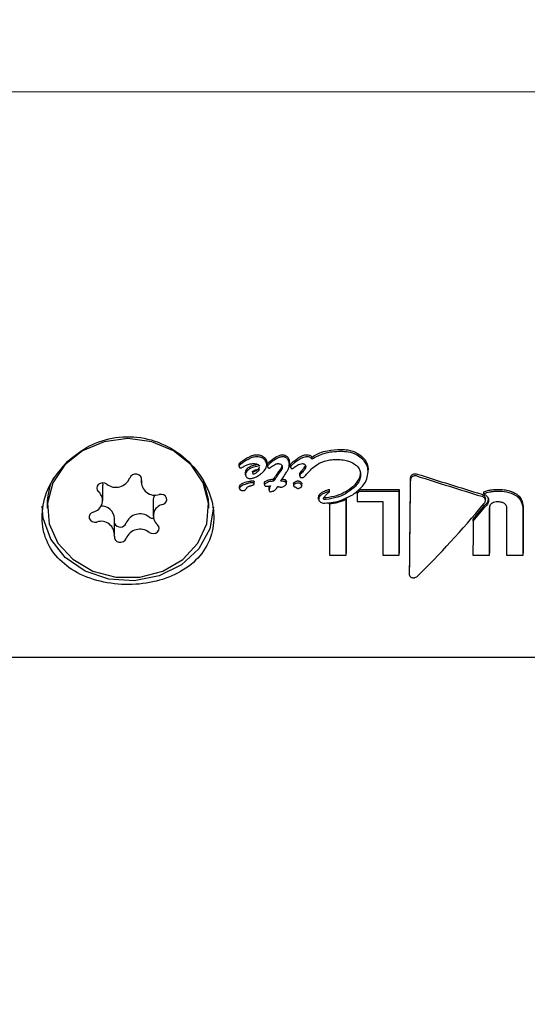
# Model space of a CAD drawing. Units: millimetres. Extents: x 21 to 975, y 243 to 786.
# Drawn here: x 610 to 613, y 576 to 581 of the extents above; entities that cross this region are included whole.
import ezdxf

# ---------------------------------------------------------------- set-up
doc = ezdxf.new("R2010")
doc.units = ezdxf.units.MM
doc.header["$LTSCALE"] = 100
doc.styles.add('SLDTEXTSTYLE0', font='TXT', dxfattribs={"width": 0.75})
doc.dimstyles.new('SLDDIMSTYLE5', dxfattribs={"dimtxt": 15.875, "dimasz": 8, "dimexe": 0, "dimexo": 0.0625, "dimgap": 3.96875, "dimtad": 2, "dimdec": 0, "dimrnd": 1e-09, "dimzin": 12, "dimdsep": 46, "dimtxsty": 'SLDTEXTSTYLE0', "dimblk1": 'DOT', "dimblk2": 'DOT', "dimsah": 1, "dimcen": 0.09, "dimse1": 1, "dimse2": 1, "dimadec": 0, "dimazin": 3, "dimtfac": 1, "dimtdec": 0, "dimtofl": 0, "dimtmove": 0, "dimatfit": 3, "dimldrblk": 'DOT', "dimfxl": 0, "dimfrac": 2, "dimtolj": 1, "dimtzin": 12, "dimarcsym": 0})

# ---------------------------------------------------------------- blocks, each defined once
blk = doc.blocks.new('_Dot')
at = {"color": 0, "linetype": 'ByBlock', "lineweight": -2}
blk.add_line((-0.5, 0), (-1, 0), dxfattribs=at)
at = {"color": 0, "linetype": 'ByBlock', "const_width": 0.5}
blk.add_lwpolyline([(-0.25, 0, 1), (0.25, 0, 1)], format="xyb", close=True, dxfattribs=at)
blk = doc.blocks.new('_D_8')
at = {"color": 7, "linetype": 'Continuous', "lineweight": 18}
blk.add_line((777.4965, 765.7855), (203.7016, 765.7855), dxfattribs=at)
at = {"color": 7, "linetype": 'Continuous', "lineweight": 18, "xscale": 8, "yscale": 8, "rotation": 180.0000000000004}
blk.add_blockref('_Dot', (203.7016, 765.7855, -83.5089), dxfattribs=at)
at = {"color": 7, "linetype": 'Continuous', "lineweight": 18, "xscale": 8, "yscale": 8}
blk.add_blockref('_Dot', (777.4965, 765.7855, -83.5089), dxfattribs=at)
at = {"color": 7, "linetype": 'Continuous', "lineweight": 18, "insert": (473.0043, 786.2494), "char_height": 15.875, "attachment_point": 1, "style": 'SLDTEXTSTYLE0'}
blk.add_mtext('574', dxfattribs=at)

msp = doc.modelspace()

# ---------------------------------------------------------------- linework, layer by layer
at = {"color": 7, "linetype": 'Continuous', "lineweight": 25}
for p, q in [((614.0827, 580.3804), (608.7699, 580.3822)), ((611.1828, 578.5263), (611.1828, 578.5366)), ((611.1912, 578.5378), (611.1912, 578.5481)), ((611.1912, 578.5378), (611.1913, 578.5379)), ((611.2505, 578.5401), (611.2511, 578.5401)), ((611.3191, 578.5344), (611.3191, 578.5448)), ((611.3227, 578.5267), (611.3227, 578.537)), ((611.4309, 578.5372), (611.4309, 578.5476)), ((611.437, 578.5238), (611.437, 578.5341)), ((611.543, 578.5623), (611.5431, 578.5727)), ((611.2143, 578.4852), (611.2143, 578.4954)), ((611.3699, 578.4774), (611.3699, 578.4876)), ((611.3816, 578.5052), (611.3819, 578.5055)), ((611.3816, 578.4949), (611.3816, 578.5052)), ((611.3816, 578.4949), (611.3819, 578.4952)), ((611.3819, 578.4952), (611.3819, 578.5055)), ((611.482, 578.4799), (611.482, 578.4901)), ((611.492, 578.4945), (611.492, 578.5047)), ((611.5451, 578.5178), (611.5453, 578.5187)), ((611.8208, 578.4996), (611.8208, 578.5099)), ((611.8208, 578.4996), (611.8208, 578.4996)), ((610.5071, 578.3574), (610.5071, 578.4332)), ((610.698, 578.4709), (610.698, 578.4454)), ((611.241, 578.4443), (611.241, 578.4545)), ((611.2568, 578.4397), (611.2568, 578.4499)), ((611.3081, 578.4364), (611.3081, 578.4466)), ((611.3523, 578.4635), (611.3529, 578.4635)), ((611.3529, 578.4533), (611.3523, 578.4533)), ((611.3529, 578.4533), (611.3529, 578.4635)), ((611.4162, 578.4403), (611.4162, 578.4505)), ((611.4516, 578.4413), (611.4516, 578.4311)), ((611.4923, 578.4302), (611.4923, 578.4404)), ((612.0306, 578.4661), (612.0306, 578.4559)), ((612.0306, 578.4556), (612.0306, 578.4559)), ((611.1845, 578.4167), (611.1845, 578.4269)), ((611.2185, 578.4166), (611.2187, 578.4171)), ((611.3311, 578.4099), (611.3311, 578.4201)), ((611.629, 578.4011), (611.629, 578.4113)), ((611.766, 578.393), (611.766, 578.4032)), ((611.766, 578.393), (611.766, 578.353)), ((611.7766, 578.4117), (611.9751, 578.4116)), ((611.7766, 578.4015), (611.7766, 578.4117)), ((611.9751, 578.4015), (611.7766, 578.4015)), ((611.9751, 578.4015), (611.9751, 578.4116)), ((612.3929, 578.39), (612.3929, 578.4002)), ((610.232, 578.3368), (610.232, 578.3191)), ((610.757, 578.3563), (610.7569, 578.2805)), ((611.032, 578.3188), (611.032, 578.3365)), ((611.576, 578.3644), (611.576, 578.3745)), ((611.6292, 578.3394), (611.6292, 578.3466)), ((611.7129, 578.3624), (611.7129, 578.3725)), ((611.766, 578.353), (611.8935, 578.353)), ((612.4006, 578.3722), (612.401, 578.3678)), ((612.4012, 578.3577), (612.4012, 578.3678)), ((610.566, 578.1925), (610.566, 578.2683)), ((612.3399, 578.2547), (612.3399, 578.2648)), ((611.6291, 578.0868), (611.7128, 578.0867)), ((611.7128, 578.0867), (611.7128, 578.097)), ((611.9749, 578.0866), (611.9749, 578.0969)), ((612.4221, 578.086), (612.4221, 578.0962)), ((612.5884, 578.086), (612.5884, 578.0962)), ((611.8935, 578.0867), (611.9749, 578.0866)), ((612.3398, 578.086), (612.4221, 578.086)), ((612.5058, 578.086), (612.5884, 578.086)), ((612.0259, 577.9872), (612.026, 577.9976)), ((608.7689, 577.5822), (614.0818, 577.5804))]:
    msp.add_line(p, q, dxfattribs=at)
at = {"color": 7, "linetype": 'Continuous', "lineweight": 25, "flags": 128}
for points in [[(610.3599, 578.066), (610.4583, 578.008), (610.5723, 577.9777), (610.6915, 577.9776), (610.8055, 578.0079), (610.904, 578.0658), (610.9784, 578.1463), (611.0219, 578.242), (611.0309, 578.3446), (611.0044, 578.4449), (610.9448, 578.534), (610.8574, 578.604), (610.75, 578.6487), (610.6321, 578.6641), (610.5142, 578.6488), (610.4068, 578.6042), (610.3193, 578.5342), (610.2597, 578.4452), (610.2331, 578.3449), (610.242, 578.2423), (610.2855, 578.1465), (610.3599, 578.066)], [(610.6993, 578.457), (610.6993, 578.4669), (610.695, 578.476), (610.687, 578.4832), (610.6766, 578.4872), (610.6651, 578.4875), (610.6543, 578.4841), (610.6458, 578.4774), (610.6409, 578.4685)], [(610.5271, 578.4383), (610.5172, 578.4432), (610.5058, 578.4446), (610.4947, 578.4422), (610.4854, 578.4364), (610.4794, 578.428), (610.4774, 578.4182), (610.4799, 578.4085), (610.4863, 578.4004)], [(610.5059, 578.4446), (610.5071, 578.435), (610.5071, 578.4332)], [(611.032, 578.3365), (611.0309, 578.3623), (611.0065, 578.4579)], [(610.8042, 578.3376), (610.8141, 578.3426), (610.8212, 578.3504), (610.8244, 578.3599), (610.8231, 578.3697), (610.8177, 578.3785), (610.8089, 578.3848), (610.798, 578.3878), (610.7866, 578.3871)], [(611.9751, 578.4116), (611.975, 578.3696), (611.975, 578.3283), (611.975, 578.2877), (611.975, 578.2478), (611.975, 578.2088), (611.975, 578.1706), (611.975, 578.1333), (611.9749, 578.0969)], [(611.9749, 578.0866), (611.975, 578.1231), (611.975, 578.1604), (611.975, 578.1987), (611.975, 578.2377), (611.975, 578.2776), (611.975, 578.3182), (611.975, 578.3595), (611.9751, 578.4015)], [(611.6292, 578.3394), (611.6292, 578.306), (611.6292, 578.273), (611.6291, 578.2406), (611.6291, 578.2087), (611.6291, 578.1773), (611.6291, 578.1466), (611.6291, 578.1164), (611.6291, 578.0868)], [(611.7129, 578.3725), (611.7129, 578.3359), (611.7129, 578.2999), (611.7128, 578.2644), (611.7128, 578.2296), (611.7128, 578.1954), (611.7128, 578.1619), (611.7128, 578.1291), (611.7128, 578.097)], [(611.7128, 578.0867), (611.7128, 578.1189), (611.7128, 578.1517), (611.7128, 578.1853), (611.7128, 578.2195), (611.7128, 578.2543), (611.7129, 578.2898), (611.7129, 578.3258), (611.7129, 578.3624)], [(611.8935, 578.353), (611.8935, 578.3177), (611.8935, 578.2829), (611.8935, 578.2487), (611.8935, 578.215), (611.8935, 578.182), (611.8935, 578.1496), (611.8935, 578.1178), (611.8935, 578.0867)], [(612.4222, 578.3313), (612.4222, 578.3002), (612.4221, 578.2697), (612.4221, 578.2395), (612.4221, 578.2098), (612.4221, 578.1807), (612.4221, 578.152), (612.4221, 578.1238), (612.4221, 578.0962)], [(611.0561, 578.3243), (611.0373, 578.2164), (610.9824, 578.1182), (610.8963, 578.0382), (610.7868, 577.9837), (610.6636, 577.9595), (610.5375, 577.9677), (610.4198, 578.0076), (610.321, 578.0756), (610.2498, 578.1658), (610.2126, 578.27), (610.2079, 578.33)], [(610.4598, 578.3002), (610.4499, 578.2953), (610.4428, 578.2875), (610.4397, 578.278), (610.4409, 578.2681), (610.4463, 578.2594), (610.4551, 578.2531), (610.466, 578.2501), (610.4775, 578.2508)], [(612.4221, 578.086), (612.4221, 578.1137), (612.4221, 578.1418), (612.4221, 578.1705), (612.4221, 578.1997), (612.4221, 578.2294), (612.4221, 578.2596), (612.4222, 578.2901), (612.4222, 578.3212)], [(612.5059, 578.3211), (612.5059, 578.2901), (612.5059, 578.2595), (612.5058, 578.2294), (612.5058, 578.1997), (612.5058, 578.1705), (612.5058, 578.1418), (612.5058, 578.1136), (612.5058, 578.086)], [(612.5885, 578.3212), (612.5885, 578.2916), (612.5885, 578.2623), (612.5885, 578.2335), (612.5884, 578.2051), (612.5884, 578.1771), (612.5884, 578.1497), (612.5884, 578.1227), (612.5884, 578.0962)], [(612.5884, 578.086), (612.5884, 578.1125), (612.5884, 578.1395), (612.5884, 578.167), (612.5884, 578.195), (612.5885, 578.2234), (612.5885, 578.2522), (612.5885, 578.2815), (612.5885, 578.3111)], [(610.7369, 578.2754), (610.7469, 578.2705), (610.7582, 578.2691)], [(610.7369, 578.1996), (610.7468, 578.1947), (610.7582, 578.1933), (610.7693, 578.1957), (610.7786, 578.2015), (610.7846, 578.2099), (610.7866, 578.2197), (610.7842, 578.2293), (610.7777, 578.2375)], [(612.3399, 578.2547), (612.3399, 578.2327), (612.3399, 578.211), (612.3399, 578.1895), (612.3399, 578.1683), (612.3399, 578.1473), (612.3398, 578.1266), (612.3398, 578.1062), (612.3398, 578.086)], [(610.5647, 578.1809), (610.5647, 578.171), (610.569, 578.1618), (610.577, 578.1547), (610.5874, 578.1507), (610.5989, 578.1504), (610.6097, 578.1538), (610.6182, 578.1605), (610.6231, 578.1694)]]:
    msp.add_lwpolyline(points, dxfattribs=at)
at = {"color": 7, "linetype": 'Continuous', "lineweight": 25}
for centre, radius, start, end in [((610.5377, 578.3358), 0.3057, 154.0599, 179.8085), ((610.5725, 578.4966), 0.0739, 232.1029, 337.6669), ((610.7653, 578.4499), 0.0663, 173.903, 288.6972), ((610.4488, 578.3567), 0.0575, 280.9843, 49.3452), ((610.8115, 578.3559), 0.0545, 147.7706, 179.5789), ((610.8152, 578.2812), 0.0575, 100.9843, 229.3452), ((610.5018, 578.2646), 0.0644, 3.29, 94.5004), ((610.6915, 578.2171), 0.0739, 52.1029, 157.6669), ((610.4987, 578.188), 0.0663, 353.903, 108.6972), ((610.5941, 578.2566), 0.0313, 206.151, 338.559), ((610.6915, 578.1413), 0.0739, 52.1029, 157.6669)]:
    msp.add_arc(centre, radius, start, end, dxfattribs=at)
for centre, major_axis, ratio, start_param, end_param in [((611.0683, 578.9814), (1.7446, 1.3224), 0.262606, 4.732485, 4.735819), ((611.0683, 578.9814), (1.7695, 1.3413), 0.262606, 4.729385, 4.73267), ((611.2196, 578.9813), (0.8268, 1.3853), 0.242535, 4.495677, 4.509031), ((611.2196, 578.9813), (0.8386, 1.4051), 0.242535, 4.493266, 4.506426), ((611.254, 578.9813), (0.8334, 1.4053), 0.241879, 4.484587, 4.497975), ((611.2551, 578.9813), (1.2532, 1.3579), 0.270566, 4.608805, 4.609615), ((611.2551, 578.9813), (1.2711, 1.3773), 0.270566, 4.606217, 4.607015), ((611.2922, 578.9813), (1.2351, 1.3799), 0.26988, 4.586857, 4.616251), ((611.2933, 578.9813), (1.2294, 1.3803), 0.269751, 4.615038, 4.615603), ((612.768, 578.9808), (4.1459, -1.2412), 0.156833, 4.588822, 4.66638), ((612.768, 578.9808), (4.2052, -1.259), 0.156833, 4.591245, 4.667692), ((612.0291, 578.9811), (0.0104, 1.42), 0.004076, 3.937125, 4.333332), ((612.0291, 578.9811), (0.0103, 1.4), 0.004076, 3.933546, 4.335503), ((611.599, 578.9812), (1.565, 1.335), 0.268425, 4.591501, 4.598156), ((611.599, 578.9812), (1.5873, 1.3541), 0.268425, 4.590026, 4.596586), ((612.3278, 578.981), (0.9966, 1.3961), 0.258443, 4.115581, 4.42844), ((612.3475, 578.9809), (0.9826, 1.3765), 0.258443, 4.357761, 4.422604), ((612.3475, 578.9809), (0.9966, 1.3961), 0.258443, 4.35786, 4.421789)]:
    msp.add_ellipse(centre, major_axis=major_axis, ratio=ratio, start_param=start_param, end_param=end_param, dxfattribs=at)
for points, knots in [([(610.3337, 578.5515), (610.3032, 578.5163), (610.242, 578.4458), (610.2026, 578.3186), (610.2086, 578.1972), (610.2599, 578.0919), (610.3506, 578.0096), (610.4744, 577.9559), (610.6167, 577.9356), (610.7578, 577.9487), (610.8838, 577.9929), (610.9848, 578.0679), (611.0482, 578.1715), (611.0642, 578.2928), (611.0332, 578.4166), (610.9605, 578.5302), (610.851, 578.6212), (610.7148, 578.6737), (610.5714, 578.6765), (610.4373, 578.6353), (610.368, 578.5792), (610.3337, 578.5515)], [0, 0, 0, 0, 0.053601, 0.107262, 0.15934, 0.210431, 0.262929, 0.317323, 0.371249, 0.422923, 0.474215, 0.527494, 0.582079, 0.635228, 0.686478, 0.738082, 0.791732, 0.846265, 0.898971, 0.950061, 1, 1, 1, 1]), ([(611.2298, 578.5726), (611.234, 578.5749), (611.2443, 578.5806), (611.2587, 578.5841), (611.2682, 578.5843), (611.2707, 578.5843)], [0, 0, 0, 0, 0.337759, 0.824279, 1, 1, 1, 1]), ([(611.2707, 578.5843), (611.2745, 578.5841), (611.2842, 578.5836), (611.2975, 578.5792), (611.305, 578.5729), (611.3079, 578.5705)], [0, 0, 0, 0, 0.275098, 0.713908, 1, 1, 1, 1]), ([(611.329, 578.5467), (611.3376, 578.5536), (611.3546, 578.5674), (611.3777, 578.5815), (611.3928, 578.5837), (611.3968, 578.5843)], [0, 0, 0, 0, 0.424506, 0.848888, 1, 1, 1, 1]), ([(611.3968, 578.5843), (611.3991, 578.5841), (611.4052, 578.5837), (611.4136, 578.5804), (611.4184, 578.5763), (611.4205, 578.5746)], [0, 0, 0, 0, 0.267593, 0.690397, 1, 1, 1, 1]), ([(611.4205, 578.5746), (611.4223, 578.5725), (611.4268, 578.5673), (611.4303, 578.5577), (611.4307, 578.5506), (611.4309, 578.5476)], [0, 0, 0, 0, 0.275292, 0.685392, 1, 1, 1, 1]), ([(611.4564, 578.5544), (611.4619, 578.5586), (611.4735, 578.5676), (611.4917, 578.5786), (611.5074, 578.5838), (611.5159, 578.5842), (611.5178, 578.5843)], [0, 0, 0, 0, 0.303265, 0.638461, 0.917491, 1, 1, 1, 1]), ([(611.5178, 578.5843), (611.5223, 578.5839), (611.5297, 578.5833), (611.5383, 578.5784), (611.5416, 578.5745), (611.5431, 578.5727)], [0, 0, 0, 0, 0.457872, 0.755608, 1, 1, 1, 1]), ([(611.6867, 578.6003), (611.6722, 578.5997), (611.6433, 578.5986), (611.5934, 578.5893), (611.5619, 578.5724), (611.543, 578.5623)], [0, 0, 0, 0, 0.287276, 0.574779, 1, 1, 1, 1]), ([(611.5431, 578.5727), (611.5555, 578.5799), (611.5796, 578.594), (611.6285, 578.6076), (611.6643, 578.6095), (611.6867, 578.6107)], [0, 0, 0, 0, 0.289126, 0.556511, 1, 1, 1, 1]), ([(611.6867, 578.6107), (611.6977, 578.6102), (611.7261, 578.6088), (611.7644, 578.5966), (611.7855, 578.5791), (611.7933, 578.5727)], [0, 0, 0, 0, 0.284546, 0.735071, 1, 1, 1, 1]), ([(611.7933, 578.5623), (611.7848, 578.5692), (611.7642, 578.586), (611.7262, 578.5982), (611.6985, 578.5997), (611.6867, 578.6003)], [0, 0, 0, 0, 0.286519, 0.693413, 1, 1, 1, 1]), ([(611.1828, 578.5366), (611.183, 578.5377), (611.1833, 578.5402), (611.1862, 578.5445), (611.1894, 578.5468), (611.1913, 578.5482)], [0, 0, 0, 0, 0.219762, 0.521148, 1, 1, 1, 1]), ([(611.1913, 578.5379), (611.1901, 578.537), (611.1871, 578.5349), (611.184, 578.5312), (611.1829, 578.5279), (611.1828, 578.5266), (611.1828, 578.5263)], [0, 0, 0, 0, 0.296564, 0.725997, 0.940101, 1, 1, 1, 1]), ([(611.1828, 578.5263), (611.1828, 578.5256), (611.1828, 578.5241), (611.1834, 578.522), (611.1844, 578.5209), (611.1848, 578.5205)], [0, 0, 0, 0, 0.316872, 0.720069, 1, 1, 1, 1]), ([(611.1912, 578.5481), (611.1919, 578.5486), (611.1933, 578.5496), (611.1961, 578.5515), (611.1982, 578.5529), (611.1995, 578.5538)], [0, 0, 0, 0, 0.2572, 0.5144, 1, 1, 1, 1]), ([(611.1995, 578.5435), (611.1988, 578.543), (611.1974, 578.542), (611.1946, 578.5401), (611.1925, 578.5387), (611.1912, 578.5378)], [0, 0, 0, 0, 0.257259, 0.514518, 1, 1, 1, 1]), ([(611.1995, 578.5538), (611.2027, 578.556), (611.2091, 578.5605), (611.2192, 578.5669), (611.2262, 578.5707), (611.2298, 578.5726)], [0, 0, 0, 0, 0.326482, 0.66276, 1, 1, 1, 1]), ([(611.2298, 578.5622), (611.2264, 578.5604), (611.2194, 578.5566), (611.2093, 578.5503), (611.2028, 578.5458), (611.1995, 578.5435)], [0, 0, 0, 0, 0.326626, 0.662919, 1, 1, 1, 1]), ([(611.1996, 578.5228), (611.2045, 578.5256), (611.2146, 578.5313), (611.2315, 578.5383), (611.2441, 578.5395), (611.2505, 578.5401)], [0, 0, 0, 0, 0.310302, 0.647183, 1, 1, 1, 1]), ([(611.2143, 578.4954), (611.2146, 578.4987), (611.2153, 578.5054), (611.2214, 578.5152), (611.2342, 578.5255), (611.2527, 578.5329), (611.2674, 578.5355), (611.2738, 578.5366)], [0, 0, 0, 0, 0.131641, 0.263502, 0.439718, 0.757205, 1, 1, 1, 1]), ([(611.2841, 578.5284), (611.2744, 578.5267), (611.2549, 578.5235), (611.2323, 578.5145), (611.2195, 578.5027), (611.2149, 578.4936), (611.2145, 578.4876), (611.2143, 578.4852)], [0, 0, 0, 0, 0.327541, 0.658199, 0.786168, 0.915208, 1, 1, 1, 1]), ([(611.2707, 578.5739), (611.2658, 578.5737), (611.2574, 578.5734), (611.2434, 578.5696), (611.2351, 578.5651), (611.2298, 578.5622)], [0, 0, 0, 0, 0.338458, 0.580337, 1, 1, 1, 1]), ([(611.2511, 578.5401), (611.2545, 578.54), (611.2623, 578.5398), (611.2723, 578.5377), (611.2803, 578.5335), (611.2829, 578.53), (611.2841, 578.5284)], [0, 0, 0, 0, 0.277636, 0.637638, 0.826593, 1, 1, 1, 1]), ([(611.3079, 578.5601), (611.3051, 578.5625), (611.2981, 578.5683), (611.2849, 578.5731), (611.2751, 578.5737), (611.2707, 578.5739)], [0, 0, 0, 0, 0.276217, 0.681152, 1, 1, 1, 1]), ([(611.288, 578.4877), (611.2924, 578.4913), (611.3039, 578.5007), (611.3166, 578.5166), (611.3185, 578.53), (611.3191, 578.5344)], [0, 0, 0, 0, 0.293215, 0.76886, 1, 1, 1, 1]), ([(611.3079, 578.5705), (611.3096, 578.5686), (611.3141, 578.5636), (611.3183, 578.5547), (611.3189, 578.5476), (611.3191, 578.5448)], [0, 0, 0, 0, 0.257457, 0.697425, 1, 1, 1, 1]), ([(611.3191, 578.5344), (611.3189, 578.5369), (611.3185, 578.5433), (611.3147, 578.5524), (611.3099, 578.5578), (611.3079, 578.5601)], [0, 0, 0, 0, 0.257826, 0.684758, 1, 1, 1, 1]), ([(611.3227, 578.537), (611.3229, 578.5378), (611.3231, 578.5398), (611.3255, 578.5431), (611.3277, 578.5453), (611.329, 578.5467)], [0, 0, 0, 0, 0.203136, 0.52772, 1, 1, 1, 1]), ([(611.329, 578.5363), (611.328, 578.5352), (611.3262, 578.5335), (611.3242, 578.5309), (611.3229, 578.5287), (611.3228, 578.5272), (611.3227, 578.5267)], [0, 0, 0, 0, 0.380383, 0.616537, 0.854132, 1, 1, 1, 1]), ([(611.3227, 578.5267), (611.3228, 578.5261), (611.3229, 578.5245), (611.3237, 578.5222), (611.3248, 578.5209), (611.3253, 578.5204)], [0, 0, 0, 0, 0.262714, 0.70953, 1, 1, 1, 1]), ([(611.3968, 578.5739), (611.3913, 578.5729), (611.3779, 578.5706), (611.3607, 578.5603), (611.3436, 578.5489), (611.3339, 578.5405), (611.329, 578.5363)], [0, 0, 0, 0, 0.209749, 0.507648, 0.752701, 1, 1, 1, 1]), ([(611.3414, 578.5238), (611.3448, 578.5263), (611.3513, 578.5312), (611.361, 578.5369), (611.3688, 578.5398), (611.373, 578.54), (611.3741, 578.5401)], [0, 0, 0, 0, 0.3429938, 0.6612265, 0.9165874, 1, 1, 1, 1]), ([(611.3741, 578.5401), (611.3759, 578.54), (611.3808, 578.5398), (611.3871, 578.538), (611.3905, 578.5352), (611.3916, 578.5343)], [0, 0, 0, 0, 0.2963581, 0.7679008, 1, 1, 1, 1]), ([(611.3819, 578.5055), (611.3847, 578.5096), (611.389, 578.5158), (611.3934, 578.5235), (611.3947, 578.527), (611.3952, 578.5281)], [0, 0, 0, 0, 0.5690223, 0.8604856, 1, 1, 1, 1]), ([(611.3916, 578.5343), (611.3925, 578.5333), (611.3946, 578.5309), (611.3961, 578.5264), (611.3962, 578.5232), (611.3963, 578.5218)], [0, 0, 0, 0, 0.288109, 0.688769, 1, 1, 1, 1]), ([(611.4205, 578.5642), (611.4187, 578.5657), (611.4142, 578.5696), (611.4059, 578.5732), (611.3994, 578.5737), (611.3968, 578.5739)], [0, 0, 0, 0, 0.267484, 0.696174, 1, 1, 1, 1]), ([(611.4088, 578.4853), (611.4123, 578.4906), (611.4188, 578.5002), (611.4278, 578.5161), (611.4308, 578.5288), (611.4308, 578.5363), (611.4309, 578.5372)], [0, 0, 0, 0, 0.329229, 0.60551, 0.952921, 1, 1, 1, 1]), ([(611.4309, 578.5372), (611.4307, 578.5399), (611.4304, 578.547), (611.427, 578.5566), (611.4223, 578.5621), (611.4205, 578.5642)], [0, 0, 0, 0, 0.274299, 0.728506, 1, 1, 1, 1]), ([(611.437, 578.5341), (611.4372, 578.5351), (611.4375, 578.5376), (611.4421, 578.5433), (611.4469, 578.5471), (611.4506, 578.5499)], [0, 0, 0, 0, 0.144792, 0.356548, 1, 1, 1, 1]), ([(611.4506, 578.5396), (611.4479, 578.5375), (611.4437, 578.5343), (611.4394, 578.5297), (611.4373, 578.5266), (611.4371, 578.5246), (611.437, 578.5238)], [0, 0, 0, 0, 0.4760723, 0.723991, 0.877063, 1, 1, 1, 1]), ([(611.4526, 578.5192), (611.4536, 578.52), (611.4555, 578.5215), (611.4585, 578.5237), (611.4606, 578.5251), (611.4616, 578.5258)], [0, 0, 0, 0, 0.334356, 0.667051, 1, 1, 1, 1]), ([(611.5178, 578.5738), (611.5105, 578.5728), (611.4973, 578.571), (611.4769, 578.5595), (611.4643, 578.55), (611.4564, 578.544)], [0, 0, 0, 0, 0.310734, 0.566622, 1, 1, 1, 1]), ([(611.4616, 578.5258), (611.4648, 578.5279), (611.4714, 578.5323), (611.4825, 578.5384), (611.4911, 578.5395), (611.4955, 578.54)], [0, 0, 0, 0, 0.314386, 0.646734, 1, 1, 1, 1]), ([(611.492, 578.5047), (611.4952, 578.5082), (611.5008, 578.5145), (611.5075, 578.523), (611.5099, 578.5285), (611.5108, 578.5306)], [0, 0, 0, 0, 0.4374106, 0.7843458, 1, 1, 1, 1]), ([(611.4955, 578.54), (611.4968, 578.54), (611.5002, 578.5398), (611.5046, 578.5385), (611.507, 578.5366), (611.5078, 578.5359)], [0, 0, 0, 0, 0.298583, 0.749097, 1, 1, 1, 1]), ([(611.5078, 578.5359), (611.5086, 578.535), (611.5105, 578.5328), (611.5117, 578.5289), (611.5118, 578.5261), (611.5118, 578.525)], [0, 0, 0, 0, 0.290622, 0.702855, 1, 1, 1, 1]), ([(611.543, 578.5623), (611.5417, 578.5639), (611.5386, 578.5678), (611.531, 578.5722), (611.5236, 578.5737), (611.5189, 578.5738), (611.5178, 578.5738)], [0, 0, 0, 0, 0.22704, 0.519934, 0.886127, 1, 1, 1, 1]), ([(611.5453, 578.5187), (611.5561, 578.5269), (611.5815, 578.5463), (611.6242, 578.5594), (611.6538, 578.5607), (611.6648, 578.5612)], [0, 0, 0, 0, 0.31828, 0.746252, 1, 1, 1, 1]), ([(611.6648, 578.5612), (611.6759, 578.5606), (611.6962, 578.5596), (611.7291, 578.5515), (611.7523, 578.5407), (611.7637, 578.5302), (611.7652, 578.5288)], [0, 0, 0, 0, 0.308144, 0.560729, 0.940721, 1, 1, 1, 1]), ([(611.7652, 578.5288), (611.7681, 578.5257), (611.7755, 578.5177), (611.7825, 578.5028), (611.7834, 578.4911), (611.7837, 578.486)], [0, 0, 0, 0, 0.260905, 0.672994, 1, 1, 1, 1]), ([(611.7933, 578.5727), (611.7975, 578.5681), (611.8086, 578.5559), (611.819, 578.534), (611.8203, 578.517), (611.8208, 578.5099)], [0, 0, 0, 0, 0.262157, 0.692209, 1, 1, 1, 1]), ([(611.8208, 578.4996), (611.8204, 578.5057), (611.8194, 578.5213), (611.8101, 578.5435), (611.7984, 578.5566), (611.7933, 578.5623)], [0, 0, 0, 0, 0.262547, 0.67839, 1, 1, 1, 1]), ([(611.1848, 578.5205), (611.1852, 578.5201), (611.1862, 578.5193), (611.1881, 578.5186), (611.1894, 578.5186), (611.19, 578.5185)], [0, 0, 0, 0, 0.3010253, 0.7042169, 1, 1, 1, 1]), ([(611.19, 578.5185), (611.1908, 578.5187), (611.193, 578.519), (611.1961, 578.5208), (611.1985, 578.5222), (611.1996, 578.5228)], [0, 0, 0, 0, 0.229028, 0.612637, 1, 1, 1, 1]), ([(611.2143, 578.4852), (611.2144, 578.4839), (611.2146, 578.4805), (611.2166, 578.4758), (611.2191, 578.473), (611.2202, 578.4718)], [0, 0, 0, 0, 0.258812, 0.685463, 1, 1, 1, 1]), ([(611.2349, 578.466), (611.2407, 578.4667), (611.2521, 578.4681), (611.2701, 578.4758), (611.2813, 578.4833), (611.288, 578.4877)], [0, 0, 0, 0, 0.294816, 0.583652, 1, 1, 1, 1]), ([(611.2829, 578.5223), (611.2794, 578.5173), (611.2738, 578.5092), (611.2636, 578.5024), (611.257, 578.5001), (611.2534, 578.4995), (611.2517, 578.4995), (611.2507, 578.4994), (611.2501, 578.4998), (611.2496, 578.5004), (611.2492, 578.5012), (611.249, 578.5021), (611.2489, 578.5026), (611.2489, 578.5029), (611.2489, 578.503)], [0, 0, 0, 0, 0.406029, 0.655178, 0.792098, 0.860322, 0.884082, 0.907926, 0.917793, 0.931942, 0.960583, 0.980199, 0.990089, 1, 1, 1, 1]), ([(611.2489, 578.4928), (611.2489, 578.4926), (611.249, 578.492), (611.2492, 578.491), (611.2496, 578.4901), (611.2501, 578.4895), (611.2505, 578.4892), (611.2514, 578.4891), (611.2544, 578.4894), (611.2608, 578.4908), (611.271, 578.4968), (611.2786, 578.5047), (611.2822, 578.5108), (611.2829, 578.512)], [0, 0, 0, 0, 0.008627, 0.04303, 0.069274, 0.080489, 0.091823, 0.101746, 0.137912, 0.284022, 0.525604, 0.90447, 1, 1, 1, 1]), ([(611.2829, 578.512), (611.2783, 578.5112), (611.2691, 578.5098), (611.2585, 578.506), (611.2522, 578.5012), (611.2493, 578.4972), (611.249, 578.4942), (611.2489, 578.4928)], [0, 0, 0, 0, 0.3261891, 0.6545988, 0.7754663, 0.897533, 1, 1, 1, 1]), ([(611.3253, 578.5204), (611.3257, 578.5201), (611.3268, 578.5191), (611.3289, 578.5183), (611.3305, 578.5182), (611.3312, 578.5181)], [0, 0, 0, 0, 0.259599, 0.682163, 1, 1, 1, 1]), ([(611.3312, 578.5181), (611.3319, 578.5182), (611.3342, 578.5185), (611.3375, 578.5209), (611.3401, 578.5228), (611.3414, 578.5238)], [0, 0, 0, 0, 0.173868, 0.56772, 1, 1, 1, 1]), ([(611.3578, 578.4705), (611.3588, 578.472), (611.3609, 578.4749), (611.3648, 578.4807), (611.3679, 578.4849), (611.3699, 578.4876)], [0, 0, 0, 0, 0.259426, 0.518853, 1, 1, 1, 1]), ([(611.3699, 578.4774), (611.3688, 578.4759), (611.3667, 578.473), (611.3626, 578.4673), (611.3597, 578.463), (611.3578, 578.4602)], [0, 0, 0, 0, 0.259504, 0.519, 1, 1, 1, 1]), ([(611.3963, 578.5218), (611.3958, 578.5199), (611.3943, 578.5142), (611.389, 578.5054), (611.3842, 578.4986), (611.3819, 578.4952)], [0, 0, 0, 0, 0.188257, 0.591426, 1, 1, 1, 1]), ([(611.437, 578.5238), (611.437, 578.5231), (611.4371, 578.5213), (611.4378, 578.5189), (611.439, 578.5177), (611.4394, 578.5172)], [0, 0, 0, 0, 0.2923419, 0.7498124, 1, 1, 1, 1]), ([(611.4394, 578.5172), (611.4398, 578.5168), (611.4408, 578.516), (611.4427, 578.5153), (611.4441, 578.5153), (611.4446, 578.5152)], [0, 0, 0, 0, 0.30391, 0.709425, 1, 1, 1, 1]), ([(611.4446, 578.5152), (611.4454, 578.5153), (611.4474, 578.5155), (611.45, 578.5172), (611.4518, 578.5186), (611.4526, 578.5192)], [0, 0, 0, 0, 0.258788, 0.629798, 1, 1, 1, 1]), ([(611.482, 578.4901), (611.4821, 578.4913), (611.4825, 578.4941), (611.486, 578.4986), (611.4891, 578.5017), (611.491, 578.5037)], [0, 0, 0, 0, 0.211729, 0.510639, 1, 1, 1, 1]), ([(611.491, 578.4934), (611.4896, 578.4919), (611.4872, 578.4895), (611.4841, 578.486), (611.4823, 578.4829), (611.4821, 578.4807), (611.482, 578.4799)], [0, 0, 0, 0, 0.366103, 0.604715, 0.845263, 1, 1, 1, 1]), ([(611.482, 578.4799), (611.482, 578.4792), (611.4821, 578.4776), (611.483, 578.4753), (611.4843, 578.4739), (611.4848, 578.4734)], [0, 0, 0, 0, 0.259082, 0.698327, 1, 1, 1, 1]), ([(611.5118, 578.525), (611.5114, 578.5228), (611.5096, 578.5143), (611.5011, 578.5046), (611.4944, 578.4971), (611.492, 578.4945)], [0, 0, 0, 0, 0.183927, 0.710292, 1, 1, 1, 1]), ([(611.4921, 578.4707), (611.4947, 578.4708), (611.499, 578.471), (611.504, 578.4741), (611.5061, 578.4766), (611.5071, 578.4778)], [0, 0, 0, 0, 0.428177, 0.718918, 1, 1, 1, 1]), ([(611.7445, 578.3862), (611.7642, 578.4009), (611.7933, 578.4224), (611.8169, 578.4643), (611.8195, 578.4875), (611.8208, 578.4996)], [0, 0, 0, 0, 0.504935, 0.742053, 1, 1, 1, 1]), ([(611.7503, 578.4307), (611.7556, 578.436), (611.7689, 578.4494), (611.7817, 578.4721), (611.7832, 578.4898), (611.7837, 578.4963)], [0, 0, 0, 0, 0.294769, 0.739798, 1, 1, 1, 1]), ([(611.7837, 578.486), (611.783, 578.4786), (611.7813, 578.4611), (611.7683, 578.4387), (611.7557, 578.4259), (611.7503, 578.4205)], [0, 0, 0, 0, 0.297111, 0.698638, 1, 1, 1, 1]), ([(612.0306, 578.4658), (612.0309, 578.469), (612.0313, 578.4748), (612.0352, 578.4822), (612.0391, 578.4852), (612.0409, 578.4866)], [0, 0, 0, 0, 0.409049, 0.724718, 1, 1, 1, 1]), ([(612.0409, 578.4866), (612.0428, 578.4876), (612.047, 578.4898), (612.0551, 578.4907), (612.0608, 578.4893), (612.0638, 578.4885)], [0, 0, 0, 0, 0.267465, 0.604834, 1, 1, 1, 1]), ([(612.0638, 578.4783), (612.0618, 578.4788), (612.0569, 578.4801), (612.0486, 578.4801), (612.0434, 578.4776), (612.0409, 578.4764)], [0, 0, 0, 0, 0.26575, 0.649796, 1, 1, 1, 1]), ([(611.1845, 578.4269), (611.1846, 578.4281), (611.185, 578.4308), (611.1883, 578.4353), (611.1991, 578.4432), (611.2177, 578.4495), (611.2338, 578.453), (611.241, 578.4545)], [0, 0, 0, 0, 0.0584865, 0.1298513, 0.2569322, 0.6701044, 1, 1, 1, 1]), ([(611.241, 578.4443), (611.236, 578.4433), (611.2261, 578.4413), (611.2126, 578.4374), (611.2005, 578.4328), (611.1919, 578.4282), (611.1867, 578.4232), (611.1847, 578.4197), (611.1845, 578.4174), (611.1845, 578.4167)], [0, 0, 0, 0, 0.22791, 0.455796, 0.628975, 0.815272, 0.890179, 0.965949, 1, 1, 1, 1]), ([(611.2187, 578.4171), (611.2194, 578.4184), (611.2209, 578.4213), (611.2255, 578.4258), (611.2311, 578.4283), (611.2349, 578.4294), (611.2359, 578.4297)], [0, 0, 0, 0, 0.202441, 0.47313, 0.859615, 1, 1, 1, 1]), ([(611.2202, 578.4718), (611.2213, 578.4709), (611.2242, 578.4685), (611.2293, 578.4664), (611.2333, 578.4661), (611.2349, 578.466)], [0, 0, 0, 0, 0.268961, 0.701937, 1, 1, 1, 1]), ([(611.2359, 578.4297), (611.2367, 578.43), (611.2384, 578.4304), (611.2418, 578.4313), (611.2443, 578.432), (611.246, 578.4325)], [0, 0, 0, 0, 0.25, 0.5, 1, 1, 1, 1]), ([(611.241, 578.4545), (611.2417, 578.4546), (611.243, 578.4548), (611.2452, 578.4551), (611.2467, 578.4551), (611.2476, 578.4551)], [0, 0, 0, 0, 0.303339, 0.606779, 1, 1, 1, 1]), ([(611.2476, 578.4449), (611.2469, 578.4449), (611.2456, 578.4449), (611.2434, 578.4447), (611.2419, 578.4444), (611.241, 578.4443)], [0, 0, 0, 0, 0.3035, 0.606978, 1, 1, 1, 1]), ([(611.246, 578.4325), (611.2474, 578.4328), (611.2501, 578.4336), (611.2535, 578.4349), (611.2557, 578.4365), (611.2567, 578.438), (611.2568, 578.4392), (611.2568, 578.4397)], [0, 0, 0, 0, 0.30102, 0.612002, 0.747917, 0.885299, 1, 1, 1, 1]), ([(611.2476, 578.4551), (611.2485, 578.4551), (611.2501, 578.455), (611.2525, 578.4545), (611.2539, 578.4538), (611.2546, 578.4534)], [0, 0, 0, 0, 0.380317, 0.64495, 1, 1, 1, 1]), ([(611.2546, 578.4432), (611.2542, 578.4435), (611.2533, 578.444), (611.2509, 578.4447), (611.2489, 578.4448), (611.2476, 578.4449)], [0, 0, 0, 0, 0.1905149, 0.4408253, 1, 1, 1, 1]), ([(611.2546, 578.4534), (611.2551, 578.4531), (611.256, 578.4524), (611.2567, 578.4511), (611.2568, 578.4503), (611.2568, 578.4499)], [0, 0, 0, 0, 0.406817, 0.728862, 1, 1, 1, 1]), ([(611.2568, 578.4397), (611.2568, 578.44), (611.2567, 578.4408), (611.256, 578.4421), (611.2551, 578.4428), (611.2546, 578.4432)], [0, 0, 0, 0, 0.248602, 0.566484, 1, 1, 1, 1]), ([(611.3081, 578.4466), (611.3081, 578.447), (611.3082, 578.4481), (611.309, 578.4496), (611.3098, 578.4505), (611.3102, 578.4508)], [0, 0, 0, 0, 0.285791, 0.6872, 1, 1, 1, 1]), ([(611.3102, 578.4406), (611.3098, 578.4403), (611.309, 578.4394), (611.3082, 578.4379), (611.3081, 578.4368), (611.3081, 578.4364)], [0, 0, 0, 0, 0.284433, 0.725437, 1, 1, 1, 1]), ([(611.3081, 578.4364), (611.3081, 578.4356), (611.3081, 578.4339), (611.3089, 578.4317), (611.3099, 578.4305), (611.3103, 578.43)], [0, 0, 0, 0, 0.324842, 0.747638, 1, 1, 1, 1]), ([(611.3102, 578.4508), (611.3135, 578.4528), (611.3214, 578.4575), (611.3358, 578.4618), (611.3467, 578.4629), (611.3523, 578.4635)], [0, 0, 0, 0, 0.264164, 0.62595, 1, 1, 1, 1]), ([(611.3523, 578.4533), (611.3464, 578.4527), (611.3361, 578.4516), (611.3218, 578.4473), (611.3141, 578.4429), (611.3102, 578.4406)], [0, 0, 0, 0, 0.395972, 0.693412, 1, 1, 1, 1]), ([(611.3103, 578.43), (611.3108, 578.4297), (611.3118, 578.4288), (611.3138, 578.4282), (611.3151, 578.4281), (611.3157, 578.4281)], [0, 0, 0, 0, 0.30383, 0.713116, 1, 1, 1, 1]), ([(611.3157, 578.4281), (611.3165, 578.4281), (611.3183, 578.4282), (611.3212, 578.4283), (611.3233, 578.4285), (611.3246, 578.4286)], [0, 0, 0, 0, 0.2916096, 0.5831608, 1, 1, 1, 1]), ([(611.3246, 578.4286), (611.3259, 578.4287), (611.3286, 578.4289), (611.3327, 578.4291), (611.3355, 578.4293), (611.3369, 578.4293)], [0, 0, 0, 0, 0.323634, 0.661801, 1, 1, 1, 1]), ([(611.3369, 578.4293), (611.3359, 578.4274), (611.3339, 578.4235), (611.3316, 578.417), (611.3313, 578.4123), (611.3311, 578.4099)], [0, 0, 0, 0, 0.309417, 0.648721, 1, 1, 1, 1]), ([(611.3311, 578.4201), (611.3312, 578.4222), (611.3313, 578.4253), (611.3323, 578.4282), (611.3326, 578.4291)], [0, 0, 0, 0, 0.6899425, 1, 1, 1, 1]), ([(611.3529, 578.4635), (611.3534, 578.4641), (611.3542, 578.4654), (611.3558, 578.4677), (611.357, 578.4694), (611.3578, 578.4705)], [0, 0, 0, 0, 0.266113, 0.532223, 1, 1, 1, 1]), ([(611.3578, 578.4602), (611.3573, 578.4596), (611.3565, 578.4584), (611.3549, 578.4561), (611.3537, 578.4544), (611.3529, 578.4533)], [0, 0, 0, 0, 0.266172, 0.532345, 1, 1, 1, 1]), ([(611.3878, 578.4532), (611.3884, 578.4541), (611.3896, 578.456), (611.3916, 578.4592), (611.3931, 578.4615), (611.3939, 578.4628)], [0, 0, 0, 0, 0.288645, 0.577288, 1, 1, 1, 1]), ([(611.4162, 578.4403), (611.4161, 578.4414), (611.416, 578.4438), (611.4143, 578.4469), (611.4112, 578.4496), (611.4025, 578.4528), (611.3943, 578.453), (611.3878, 578.4532)], [0, 0, 0, 0, 0.107538, 0.21626, 0.309434, 0.460758, 1, 1, 1, 1]), ([(611.3905, 578.4234), (611.393, 578.4239), (611.4003, 578.4253), (611.4082, 578.4297), (611.4138, 578.4348), (611.4159, 578.4377), (611.4161, 578.4396), (611.4162, 578.4403)], [0, 0, 0, 0, 0.227797, 0.674699, 0.806506, 0.939678, 1, 1, 1, 1]), ([(611.3932, 578.463), (611.3955, 578.4629), (611.4007, 578.4627), (611.4071, 578.4615), (611.4119, 578.4592), (611.4145, 578.4569), (611.416, 578.4538), (611.4161, 578.4516), (611.4162, 578.4505)], [0, 0, 0, 0, 0.227865, 0.51875, 0.650269, 0.762293, 0.874649, 1, 1, 1, 1]), ([(611.3939, 578.4628), (611.3943, 578.4634), (611.395, 578.4645), (611.396, 578.4661), (611.3966, 578.4671), (611.3969, 578.4676)], [0, 0, 0, 0, 0.389652, 0.694677, 1, 1, 1, 1]), ([(611.4549, 578.4368), (611.454, 578.4359), (611.4526, 578.4345), (611.4515, 578.4321), (611.4515, 578.4302), (611.4522, 578.4285), (611.4536, 578.4271), (611.4552, 578.4263), (611.4565, 578.426), (611.457, 578.4258)], [0, 0, 0, 0, 0.249972, 0.385946, 0.523412, 0.643501, 0.747515, 0.898278, 1, 1, 1, 1]), ([(611.4516, 578.4413), (611.4516, 578.4417), (611.4517, 578.443), (611.4529, 578.445), (611.4542, 578.4463), (611.4549, 578.447)], [0, 0, 0, 0, 0.197208, 0.553495, 1, 1, 1, 1]), ([(611.4549, 578.447), (611.4565, 578.4483), (611.4604, 578.4514), (611.467, 578.4538), (611.4718, 578.4541), (611.4735, 578.4542)], [0, 0, 0, 0, 0.29665, 0.753696, 1, 1, 1, 1]), ([(611.4735, 578.444), (611.4714, 578.4438), (611.4664, 578.4435), (611.4599, 578.4408), (611.4562, 578.4379), (611.4549, 578.4368)], [0, 0, 0, 0, 0.29644, 0.744054, 1, 1, 1, 1]), ([(611.4735, 578.4542), (611.4749, 578.4541), (611.4787, 578.4539), (611.4839, 578.452), (611.4869, 578.4496), (611.4881, 578.4486)], [0, 0, 0, 0, 0.268005, 0.701686, 1, 1, 1, 1]), ([(611.4881, 578.4384), (611.487, 578.4393), (611.4842, 578.4416), (611.479, 578.4436), (611.4751, 578.4439), (611.4735, 578.444)], [0, 0, 0, 0, 0.268126, 0.697963, 1, 1, 1, 1]), ([(611.4788, 578.4181), (611.482, 578.4194), (611.4864, 578.4212), (611.4906, 578.4252), (611.4922, 578.4281), (611.4923, 578.4306), (611.4918, 578.4331), (611.4906, 578.4358), (611.4889, 578.4376), (611.4881, 578.4384)], [0, 0, 0, 0, 0.350104, 0.474257, 0.599602, 0.694177, 0.740862, 0.877278, 1, 1, 1, 1]), ([(611.4848, 578.4734), (611.4854, 578.4729), (611.4868, 578.4717), (611.4894, 578.4708), (611.4913, 578.4707), (611.4921, 578.4707)], [0, 0, 0, 0, 0.299531, 0.701263, 1, 1, 1, 1]), ([(611.4881, 578.4486), (611.4892, 578.4474), (611.4907, 578.4458), (611.4918, 578.4433), (611.4922, 578.4418), (611.4922, 578.4409), (611.4921, 578.4404)], [0, 0, 0, 0, 0.509063, 0.683506, 0.858109, 1, 1, 1, 1]), ([(611.6134, 578.3719), (611.6311, 578.3747), (611.6649, 578.3801), (611.7117, 578.4008), (611.7373, 578.4206), (611.7503, 578.4307)], [0, 0, 0, 0, 0.34858, 0.667609, 1, 1, 1, 1]), ([(612.0409, 578.4764), (612.0393, 578.4752), (612.0356, 578.4723), (612.0317, 578.4655), (612.0306, 578.4595), (612.0306, 578.4559), (612.0306, 578.4556)], [0, 0, 0, 0, 0.243731, 0.554688, 0.951045, 1, 1, 1, 1]), ([(611.1845, 578.4167), (611.1846, 578.4159), (611.1848, 578.4141), (611.1865, 578.4115), (611.1883, 578.4102), (611.1892, 578.4095)], [0, 0, 0, 0, 0.278311, 0.630494, 1, 1, 1, 1]), ([(611.1892, 578.4095), (611.1901, 578.409), (611.1919, 578.408), (611.1955, 578.4069), (611.1983, 578.4068), (611.2, 578.4067)], [0, 0, 0, 0, 0.278836, 0.53999, 1, 1, 1, 1]), ([(611.2, 578.4067), (611.2029, 578.4068), (611.2074, 578.407), (611.213, 578.4094), (611.2164, 578.4127), (611.2178, 578.4153), (611.2185, 578.4166)], [0, 0, 0, 0, 0.367707, 0.584572, 0.802456, 1, 1, 1, 1]), ([(611.3311, 578.4099), (611.3311, 578.4092), (611.3311, 578.4078), (611.3316, 578.4055), (611.3324, 578.4036), (611.3333, 578.4026), (611.3336, 578.4024)], [0, 0, 0, 0, 0.271815, 0.525216, 0.867632, 1, 1, 1, 1]), ([(611.3336, 578.4024), (611.3339, 578.4021), (611.3348, 578.4014), (611.3364, 578.4007), (611.3377, 578.4007), (611.3383, 578.4006)], [0, 0, 0, 0, 0.260196, 0.673986, 1, 1, 1, 1]), ([(611.3383, 578.4006), (611.3416, 578.4013), (611.3503, 578.403), (611.3608, 578.4086), (611.3656, 578.4148), (611.3672, 578.4167)], [0, 0, 0, 0, 0.289382, 0.773519, 1, 1, 1, 1]), ([(611.3672, 578.4167), (611.3673, 578.4169), (611.3679, 578.418), (611.3691, 578.4201), (611.3709, 578.4232), (611.3722, 578.4255), (611.3728, 578.4266)], [0, 0, 0, 0, 0.062486, 0.311061, 0.65553, 1, 1, 1, 1]), ([(611.3728, 578.4266), (611.3733, 578.4265), (611.3743, 578.4263), (611.3762, 578.426), (611.3776, 578.4257), (611.3785, 578.4255)], [0, 0, 0, 0, 0.259419, 0.518838, 1, 1, 1, 1]), ([(611.3785, 578.4255), (611.3805, 578.4251), (611.3835, 578.4245), (611.3875, 578.4237), (611.3895, 578.4235), (611.3905, 578.4234)], [0, 0, 0, 0, 0.499554, 0.749433, 1, 1, 1, 1]), ([(611.457, 578.4258), (611.4576, 578.4257), (611.4586, 578.4254), (611.4603, 578.4247), (611.4613, 578.4241), (611.4619, 578.4237)], [0, 0, 0, 0, 0.3022285, 0.6049441, 1, 1, 1, 1]), ([(611.4619, 578.4237), (611.4623, 578.4234), (611.463, 578.4228), (611.4643, 578.4216), (611.4652, 578.4207), (611.4658, 578.4201)], [0, 0, 0, 0, 0.264221, 0.528394, 1, 1, 1, 1]), ([(611.4658, 578.4201), (611.4665, 578.4196), (611.4683, 578.4182), (611.472, 578.4174), (611.4757, 578.4173), (611.4779, 578.4178), (611.4788, 578.4181)], [0, 0, 0, 0, 0.204369, 0.495103, 0.799297, 1, 1, 1, 1]), ([(611.576, 578.3745), (611.5761, 578.3763), (611.5764, 578.3795), (611.5782, 578.3837), (611.5798, 578.3859), (611.5806, 578.3871)], [0, 0, 0, 0, 0.406034, 0.698185, 1, 1, 1, 1]), ([(611.5806, 578.3871), (611.5824, 578.3893), (611.5859, 578.3936), (611.5933, 578.3985), (611.5985, 578.4012), (611.6012, 578.4026)], [0, 0, 0, 0, 0.331758, 0.662499, 1, 1, 1, 1]), ([(611.6012, 578.3924), (611.5986, 578.3911), (611.5934, 578.3884), (611.5861, 578.3836), (611.5824, 578.3792), (611.5806, 578.3769)], [0, 0, 0, 0, 0.327771, 0.656662, 1, 1, 1, 1]), ([(611.6012, 578.4026), (611.6038, 578.4038), (611.609, 578.4062), (611.6171, 578.4093), (611.6227, 578.4107), (611.6255, 578.4114)], [0, 0, 0, 0, 0.335541, 0.666524, 1, 1, 1, 1]), ([(611.6255, 578.4013), (611.6226, 578.4005), (611.617, 578.3991), (611.6089, 578.396), (611.6038, 578.3936), (611.6012, 578.3924)], [0, 0, 0, 0, 0.336941, 0.667687, 1, 1, 1, 1]), ([(611.6023, 578.3715), (611.6058, 578.3761), (611.6114, 578.3837), (611.6214, 578.3928), (611.6264, 578.3982), (611.6289, 578.401)], [0, 0, 0, 0, 0.441166, 0.720609, 1, 1, 1, 1]), ([(611.6067, 578.3443), (611.6207, 578.3453), (611.6487, 578.3472), (611.6959, 578.3605), (611.7262, 578.3766), (611.7445, 578.3862)], [0, 0, 0, 0, 0.28574, 0.570527, 1, 1, 1, 1]), ([(611.7503, 578.4205), (611.7368, 578.4101), (611.712, 578.391), (611.6654, 578.3703), (611.6321, 578.3648), (611.6134, 578.3618)], [0, 0, 0, 0, 0.343013, 0.630763, 1, 1, 1, 1]), ([(611.6255, 578.4114), (611.626, 578.4115), (611.6269, 578.4117), (611.6278, 578.4117), (611.6284, 578.4116), (611.6286, 578.4116), (611.6288, 578.4115), (611.6289, 578.4114), (611.629, 578.4113), (611.629, 578.4113), (611.629, 578.4113)], [0, 0, 0, 0, 0.454645, 0.695849, 0.789327, 0.883544, 0.920369, 0.95753, 0.97983, 1, 1, 1, 1]), ([(611.6289, 578.401), (611.6289, 578.401), (611.629, 578.4011), (611.629, 578.4011), (611.6289, 578.4012), (611.6288, 578.4013), (611.6286, 578.4014), (611.6275, 578.4016), (611.6265, 578.4014), (611.6256, 578.4013), (611.6255, 578.4013)], [0, 0, 0, 0, 0.025595, 0.047338, 0.069138, 0.096886, 0.145519, 0.29701, 0.915122, 1, 1, 1, 1]), ([(612.3829, 578.3884), (612.386, 578.3871), (612.3916, 578.3849), (612.398, 578.3791), (612.3997, 578.3745), (612.4006, 578.3722)], [0, 0, 0, 0, 0.388622, 0.696243, 1, 1, 1, 1]), ([(612.3929, 578.4002), (612.3995, 578.4026), (612.4128, 578.4073), (612.4368, 578.4114), (612.4539, 578.4119), (612.4639, 578.4122)], [0, 0, 0, 0, 0.2938775, 0.5872995, 1, 1, 1, 1]), ([(612.4639, 578.402), (612.4568, 578.4019), (612.4426, 578.4016), (612.4184, 578.3986), (612.4023, 578.3932), (612.3929, 578.39)], [0, 0, 0, 0, 0.293104, 0.58639, 1, 1, 1, 1]), ([(612.3929, 578.39), (612.3958, 578.3886), (612.4028, 578.3851), (612.4116, 578.3768), (612.4146, 578.369), (612.416, 578.3652)], [0, 0, 0, 0, 0.267807, 0.6450336, 1, 1, 1, 1]), ([(612.4639, 578.4122), (612.474, 578.4119), (612.4927, 578.4113), (612.5251, 578.4058), (612.5445, 578.3951), (612.5564, 578.3885)], [0, 0, 0, 0, 0.31024, 0.577073, 1, 1, 1, 1]), ([(612.5564, 578.3784), (612.5478, 578.3834), (612.5256, 578.3965), (612.4924, 578.4014), (612.4701, 578.4019), (612.4639, 578.402)], [0, 0, 0, 0, 0.313623, 0.808737, 1, 1, 1, 1]), ([(612.5564, 578.3885), (612.5617, 578.384), (612.5738, 578.3737), (612.5863, 578.3501), (612.5877, 578.3315), (612.5885, 578.3212)], [0, 0, 0, 0, 0.257306, 0.587403, 1, 1, 1, 1]), ([(611.5806, 578.3769), (611.58, 578.3762), (611.578, 578.3734), (611.5762, 578.3691), (611.576, 578.3655), (611.576, 578.3644)], [0, 0, 0, 0, 0.201617, 0.743448, 1, 1, 1, 1]), ([(611.576, 578.3644), (611.576, 578.3632), (611.5762, 578.3599), (611.5781, 578.3554), (611.5806, 578.3528), (611.5817, 578.3516)], [0, 0, 0, 0, 0.264141, 0.684548, 1, 1, 1, 1]), ([(611.5817, 578.3516), (611.5839, 578.3501), (611.5893, 578.3464), (611.5983, 578.3446), (611.6045, 578.3444), (611.6067, 578.3443)], [0, 0, 0, 0, 0.3132613, 0.7479021, 1, 1, 1, 1]), ([(611.6004, 578.3659), (611.6005, 578.3667), (611.6006, 578.368), (611.6012, 578.3696), (611.6018, 578.3707), (611.6021, 578.3712), (611.6023, 578.3715)], [0, 0, 0, 0, 0.393814, 0.692926, 0.845925, 1, 1, 1, 1]), ([(611.6011, 578.3641), (611.601, 578.3643), (611.6007, 578.3645), (611.6005, 578.3652), (611.6004, 578.3656), (611.6004, 578.3659)], [0, 0, 0, 0, 0.250734, 0.585665, 1, 1, 1, 1]), ([(611.6134, 578.3618), (611.6114, 578.3618), (611.6082, 578.3619), (611.6044, 578.3626), (611.6023, 578.3633), (611.6014, 578.364), (611.6011, 578.3641)], [0, 0, 0, 0, 0.481699, 0.732941, 0.922687, 1, 1, 1, 1]), ([(611.6023, 578.3736), (611.6025, 578.3735), (611.6041, 578.3726), (611.608, 578.3721), (611.6116, 578.372), (611.6134, 578.3719)], [0, 0, 0, 0, 0.04764, 0.503558, 1, 1, 1, 1]), ([(611.7129, 578.3624), (611.706, 578.3595), (611.6921, 578.3538), (611.6644, 578.345), (611.643, 578.3416), (611.6292, 578.3394)], [0, 0, 0, 0, 0.2602611, 0.5205343, 1, 1, 1, 1]), ([(612.4006, 578.362), (612.4, 578.3638), (612.3986, 578.3679), (612.3937, 578.373), (612.3881, 578.3764), (612.3842, 578.3777), (612.3829, 578.3782)], [0, 0, 0, 0, 0.236338, 0.53302, 0.8332, 1, 1, 1, 1]), ([(612.395, 578.3426), (612.3962, 578.3442), (612.3991, 578.348), (612.4016, 578.3549), (612.4009, 578.3598), (612.4006, 578.362)], [0, 0, 0, 0, 0.2793602, 0.6821781, 1, 1, 1, 1]), ([(612.4076, 578.3443), (612.409, 578.3461), (612.4118, 578.3497), (612.4153, 578.3562), (612.4159, 578.3613), (612.4162, 578.3641)], [0, 0, 0, 0, 0.303791, 0.607705, 1, 1, 1, 1]), ([(612.4169, 578.3577), (612.4168, 578.3555), (612.4165, 578.3511), (612.414, 578.3429), (612.4101, 578.3377), (612.4076, 578.3342)], [0, 0, 0, 0, 0.259598, 0.507795, 1, 1, 1, 1]), ([(612.416, 578.3652), (612.4161, 578.3646), (612.4164, 578.3633), (612.4168, 578.3608), (612.4169, 578.3589), (612.4169, 578.3577)], [0, 0, 0, 0, 0.250474, 0.500945, 1, 1, 1, 1]), ([(612.4222, 578.3212), (612.4223, 578.3234), (612.4226, 578.3288), (612.4258, 578.3371), (612.4307, 578.3416), (612.433, 578.3437)], [0, 0, 0, 0, 0.265031, 0.648021, 1, 1, 1, 1]), ([(612.433, 578.3437), (612.4357, 578.3454), (612.4423, 578.3496), (612.4531, 578.3518), (612.4605, 578.352), (612.4631, 578.3521)], [0, 0, 0, 0, 0.302557, 0.754797, 1, 1, 1, 1]), ([(612.4631, 578.3521), (612.4663, 578.352), (612.4723, 578.3517), (612.4832, 578.3497), (612.4899, 578.346), (612.4941, 578.3436)], [0, 0, 0, 0, 0.292384, 0.548871, 1, 1, 1, 1]), ([(612.4941, 578.3436), (612.4959, 578.3422), (612.5002, 578.3387), (612.5045, 578.3315), (612.5058, 578.3251), (612.5059, 578.3217), (612.5059, 578.3211)], [0, 0, 0, 0, 0.252682, 0.593283, 0.933783, 1, 1, 1, 1]), ([(612.5885, 578.3111), (612.5873, 578.3242), (612.5855, 578.3432), (612.5715, 578.3657), (612.5616, 578.374), (612.5564, 578.3784)], [0, 0, 0, 0, 0.519327, 0.752185, 1, 1, 1, 1]), ([(612.0259, 577.9872), (612.0262, 577.9858), (612.0266, 577.983), (612.03, 577.9791), (612.0352, 577.9758), (612.04, 577.9747), (612.0424, 577.9741)], [0, 0, 0, 0, 0.217359, 0.43441, 0.712044, 1, 1, 1, 1]), ([(612.0424, 577.9741), (612.0438, 577.974), (612.0474, 577.9738), (612.0543, 577.9756), (612.061, 577.9789), (612.0648, 577.9821), (612.0661, 577.9833)], [0, 0, 0, 0, 0.146767, 0.374179, 0.773189, 1, 1, 1, 1])]:
    msp.add_open_spline(points, degree=3, knots=knots, dxfattribs=at)

# ---------------------------------------------------------------- dimensions: what is measured, and where the dimension line sits
at = {"color": 7, "linetype": 'Continuous', "lineweight": 18}
dim = msp.add_linear_dim(base=(777.4965, 765.7855), p1=(203.7016, 570.1209), p2=(777.4965, 547.1209), dimstyle='SLDDIMSTYLE5', dxfattribs=at)
dim.commit()
dim.dimension.update_dxf_attribs({"geometry": '_D_8', "text_midpoint": (490.5991, 765.7855), "dimtype": 160})

doc.saveas('drawing.dxf')
